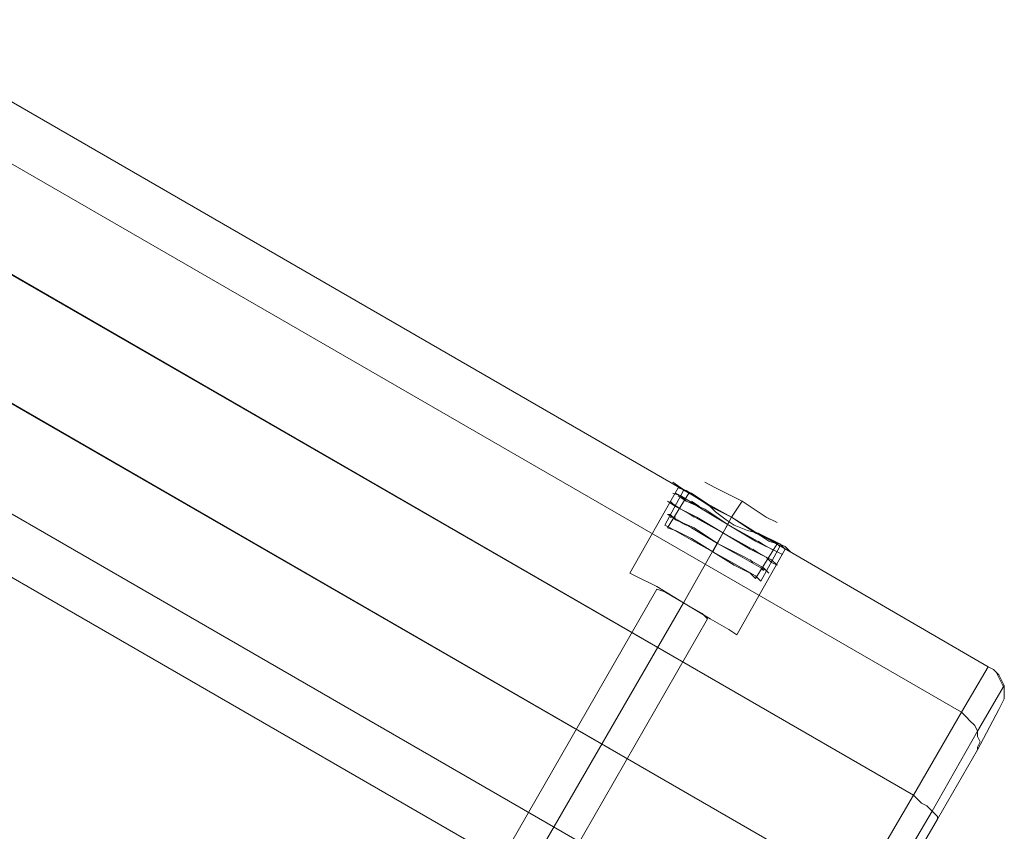
# Model space of a CAD drawing. Units: millimetres. Extents: x 43882 to 53521, y 3765 to 14782.
# Drawn here: x 49356 to 49656, y 11969 to 12216 of the extents above; entities that cross this region are included whole.
import ezdxf

# ---------------------------------------------------------------- set-up
doc = ezdxf.new("R2010")
doc.units = ezdxf.units.MM
doc.layers.add('beslag', color=7, linetype='Continuous', lineweight=9)
doc.layers.add('robinia bjælke', color=32, linetype='Continuous', lineweight=9)

msp = doc.modelspace()

# ---------------------------------------------------------------- linework, layer by layer
at = {"layer": 'beslag', "flags": 128}
for points in [[(49588.81, 12055.25), (49581.48, 12058.5), (49572.52, 12064.2), (49563.56, 12069.09), (49557.05, 12073.16), (49554.6, 12074.79)], [(49588.81, 12055.25), (49581.48, 12058.5), (49572.52, 12064.2), (49563.56, 12069.09), (49557.05, 12073.16), (49554.6, 12074.79)], [(49588.81, 12055.25), (49581.48, 12058.5), (49572.52, 12064.2), (49563.56, 12069.09), (49557.05, 12073.16), (49554.6, 12074.79)], [(49583.1, 12064.2), (49575.78, 12069.09), (49567.63, 12073.16), (49564.38, 12074.79)], [(49583.1, 12064.2), (49575.78, 12069.09), (49567.63, 12073.16), (49564.38, 12074.79)], [(49583.1, 12064.2), (49575.78, 12069.09), (49567.63, 12073.16), (49564.38, 12074.79)], [(49585.55, 12056.87), (49579.85, 12059.32), (49572.52, 12064.2), (49565.19, 12068.27), (49560.3, 12071.53), (49557.86, 12072.35), (49552.16, 12061.76), (49553.79, 12060.95), (49559.49, 12057.69), (49566.82, 12053.62), (49574.15, 12049.55), (49579.85, 12046.29)], [(49585.55, 12056.87), (49579.85, 12059.32), (49572.52, 12064.2), (49565.19, 12068.27), (49560.3, 12071.53), (49557.86, 12072.35), (49552.16, 12061.76), (49553.79, 12060.95), (49559.49, 12057.69), (49566.82, 12053.62), (49574.15, 12049.55), (49579.85, 12046.29)], [(49585.55, 12056.87), (49579.85, 12059.32), (49572.52, 12064.2), (49565.19, 12068.27), (49560.3, 12071.53), (49557.86, 12072.35), (49552.16, 12061.76), (49553.79, 12060.95), (49559.49, 12057.69), (49566.82, 12053.62), (49574.15, 12049.55), (49579.85, 12046.29)], [(49557.05, 12073.16), (49563.56, 12069.09), (49572.52, 12064.2), (49581.48, 12058.5), (49588.81, 12055.25), (49590.43, 12053.62)], [(49557.05, 12073.16), (49563.56, 12069.09), (49572.52, 12064.2), (49581.48, 12058.5), (49588.81, 12055.25), (49590.43, 12053.62)], [(49557.05, 12073.16), (49563.56, 12069.09), (49572.52, 12064.2), (49581.48, 12058.5), (49588.81, 12055.25), (49590.43, 12053.62)], [(49567.63, 12073.16), (49575.78, 12069.09), (49583.1, 12064.2), (49586.36, 12062.57)], [(49567.63, 12073.16), (49575.78, 12069.09), (49583.1, 12064.2), (49586.36, 12062.57)], [(49567.63, 12073.16), (49575.78, 12069.09), (49583.1, 12064.2), (49586.36, 12062.57)], [(49583.92, 12056.87), (49579.03, 12060.13), (49572.52, 12064.2), (49566, 12067.46), (49561.12, 12070.72), (49559.49, 12071.53), (49552.97, 12060.95), (49555.42, 12060.13), (49560.3, 12057.69), (49566.82, 12053.62), (49573.33, 12049.55), (49578.22, 12047.1)], [(49583.92, 12056.87), (49579.03, 12060.13), (49572.52, 12064.2), (49566, 12067.46), (49561.12, 12070.72), (49559.49, 12071.53), (49552.97, 12060.95), (49555.42, 12060.13), (49560.3, 12057.69), (49566.82, 12053.62), (49573.33, 12049.55), (49578.22, 12047.1)], [(49583.92, 12056.87), (49579.03, 12060.13), (49572.52, 12064.2), (49566, 12067.46), (49561.12, 12070.72), (49559.49, 12071.53), (49552.97, 12060.95), (49555.42, 12060.13), (49560.3, 12057.69), (49566.82, 12053.62), (49573.33, 12049.55), (49578.22, 12047.1)], [(49584.73, 12051.17), (49578.22, 12054.43), (49570.08, 12059.32), (49561.93, 12064.2), (49555.42, 12067.46), (49552.97, 12069.09)], [(49584.73, 12051.17), (49578.22, 12054.43), (49570.08, 12059.32), (49561.93, 12064.2), (49555.42, 12067.46), (49552.97, 12069.09)], [(49584.73, 12051.17), (49578.22, 12054.43), (49570.08, 12059.32), (49561.93, 12064.2), (49555.42, 12067.46), (49552.97, 12069.09)], [(49553.79, 12060.95), (49559.49, 12057.69), (49566.82, 12053.62), (49574.15, 12049.55), (49579.85, 12046.29), (49581.48, 12044.66), (49587.18, 12055.25), (49585.55, 12056.87), (49579.85, 12059.32), (49572.52, 12064.2), (49565.19, 12068.27), (49560.3, 12071.53)], [(49553.79, 12060.95), (49559.49, 12057.69), (49566.82, 12053.62), (49574.15, 12049.55), (49579.85, 12046.29), (49581.48, 12044.66), (49587.18, 12055.25), (49585.55, 12056.87), (49579.85, 12059.32), (49572.52, 12064.2), (49565.19, 12068.27), (49560.3, 12071.53)], [(49553.79, 12060.95), (49559.49, 12057.69), (49566.82, 12053.62), (49574.15, 12049.55), (49579.85, 12046.29), (49581.48, 12044.66), (49587.18, 12055.25), (49585.55, 12056.87), (49579.85, 12059.32), (49572.52, 12064.2), (49565.19, 12068.27), (49560.3, 12071.53)], [(49554.6, 12071.53), (49557.05, 12070.72), (49563.56, 12066.65), (49571.7, 12061.76), (49579.85, 12056.87), (49586.36, 12053.62), (49584.73, 12054.43), (49579.03, 12057.69), (49571.7, 12061.76), (49564.38, 12066.65), (49558.68, 12069.09), (49564.38, 12066.65), (49571.7, 12061.76), (49579.03, 12057.69), (49584.73, 12054.43), (49586.36, 12053.62)], [(49554.6, 12071.53), (49557.05, 12070.72), (49563.56, 12066.65), (49571.7, 12061.76), (49579.85, 12056.87), (49586.36, 12053.62), (49584.73, 12054.43), (49579.03, 12057.69), (49571.7, 12061.76), (49564.38, 12066.65), (49558.68, 12069.09), (49564.38, 12066.65), (49571.7, 12061.76), (49579.03, 12057.69), (49584.73, 12054.43), (49586.36, 12053.62)], [(49554.6, 12071.53), (49557.05, 12070.72), (49563.56, 12066.65), (49571.7, 12061.76), (49579.85, 12056.87), (49586.36, 12053.62), (49584.73, 12054.43), (49579.03, 12057.69), (49571.7, 12061.76), (49564.38, 12066.65), (49558.68, 12069.09), (49564.38, 12066.65), (49571.7, 12061.76), (49579.03, 12057.69), (49584.73, 12054.43), (49586.36, 12053.62)], [(49555.42, 12060.13), (49560.3, 12057.69), (49566.82, 12053.62), (49573.33, 12049.55), (49578.22, 12047.1), (49579.85, 12045.47), (49586.36, 12056.06), (49583.92, 12056.87), (49579.03, 12060.13), (49572.52, 12064.2), (49566, 12067.46), (49561.12, 12070.72)], [(49555.42, 12060.13), (49560.3, 12057.69), (49566.82, 12053.62), (49573.33, 12049.55), (49578.22, 12047.1), (49579.85, 12045.47), (49586.36, 12056.06), (49583.92, 12056.87), (49579.03, 12060.13), (49572.52, 12064.2), (49566, 12067.46), (49561.12, 12070.72)], [(49555.42, 12060.13), (49560.3, 12057.69), (49566.82, 12053.62), (49573.33, 12049.55), (49578.22, 12047.1), (49579.85, 12045.47), (49586.36, 12056.06), (49583.92, 12056.87), (49579.03, 12060.13), (49572.52, 12064.2), (49566, 12067.46), (49561.12, 12070.72)], [(49557.05, 12070.72), (49563.56, 12066.65), (49571.7, 12061.76), (49579.85, 12056.87), (49586.36, 12053.62), (49587.99, 12052.8)], [(49557.05, 12070.72), (49563.56, 12066.65), (49571.7, 12061.76), (49579.85, 12056.87), (49586.36, 12053.62), (49587.99, 12052.8)], [(49557.05, 12070.72), (49563.56, 12066.65), (49571.7, 12061.76), (49579.85, 12056.87), (49586.36, 12053.62), (49587.99, 12052.8)], [(49572.52, 12064.2), (49574.15, 12066.65), (49575.78, 12069.09)], [(49572.52, 12064.2), (49574.15, 12066.65), (49575.78, 12069.09)], [(49572.52, 12064.2), (49574.15, 12066.65), (49575.78, 12069.09)], [(49555.42, 12067.46), (49561.93, 12064.2), (49570.08, 12059.32), (49578.22, 12054.43), (49584.73, 12051.17), (49586.36, 12049.55)], [(49555.42, 12067.46), (49561.93, 12064.2), (49570.08, 12059.32), (49578.22, 12054.43), (49584.73, 12051.17), (49586.36, 12049.55)], [(49555.42, 12067.46), (49561.93, 12064.2), (49570.08, 12059.32), (49578.22, 12054.43), (49584.73, 12051.17), (49586.36, 12049.55)], [(49582.29, 12048.73), (49576.59, 12051.99), (49568.45, 12056.06), (49560.3, 12060.95), (49554.6, 12064.2), (49552.97, 12065.02)], [(49582.29, 12048.73), (49576.59, 12051.99), (49568.45, 12056.06), (49560.3, 12060.95), (49554.6, 12064.2), (49552.97, 12065.02)], [(49582.29, 12048.73), (49576.59, 12051.99), (49568.45, 12056.06), (49560.3, 12060.95), (49554.6, 12064.2), (49552.97, 12065.02)], [(49554.6, 12064.2), (49560.3, 12060.95), (49568.45, 12056.06)], [(49554.6, 12064.2), (49560.3, 12060.95), (49568.45, 12056.06)], [(49554.6, 12064.2), (49560.3, 12060.95), (49568.45, 12056.06)], [(49568.45, 12056.06), (49576.59, 12051.99), (49582.29, 12048.73), (49583.92, 12047.1)], [(49568.45, 12056.06), (49576.59, 12051.99), (49582.29, 12048.73), (49583.92, 12047.1)], [(49568.45, 12056.06), (49576.59, 12051.99), (49582.29, 12048.73), (49583.92, 12047.1)]]:
    msp.add_lwpolyline(points, dxfattribs=at)
for points in [[(49555.42, 12067.46), (49553.79, 12069.09)], [(49555.42, 12067.46), (49553.79, 12069.09)], [(49555.42, 12067.46), (49553.79, 12069.09)], [(49557.05, 12070.72), (49555.42, 12071.53)], [(49557.05, 12070.72), (49555.42, 12071.53)], [(49557.05, 12070.72), (49555.42, 12071.53)], [(49558.68, 12069.09), (49556.23, 12070.72)], [(49558.68, 12069.09), (49556.23, 12070.72)], [(49558.68, 12069.09), (49556.23, 12070.72)], [(49557.05, 12070.72), (49558.68, 12069.09), (49564.38, 12066.65), (49571.7, 12061.76), (49579.03, 12057.69), (49584.73, 12054.43), (49579.03, 12057.69), (49571.7, 12061.76), (49564.38, 12066.65), (49558.68, 12069.09)], [(49557.05, 12070.72), (49558.68, 12069.09), (49564.38, 12066.65), (49571.7, 12061.76), (49579.03, 12057.69), (49584.73, 12054.43), (49579.03, 12057.69), (49571.7, 12061.76), (49564.38, 12066.65), (49558.68, 12069.09)], [(49557.05, 12070.72), (49558.68, 12069.09), (49564.38, 12066.65), (49571.7, 12061.76), (49579.03, 12057.69), (49584.73, 12054.43), (49579.03, 12057.69), (49571.7, 12061.76), (49564.38, 12066.65), (49558.68, 12069.09)], [(49562.75, 12067.46), (49560.3, 12069.09)], [(49562.75, 12067.46), (49560.3, 12069.09)], [(49562.75, 12067.46), (49560.3, 12069.09)], [(49557.05, 12066.65), (49554.6, 12068.27)], [(49557.05, 12066.65), (49554.6, 12068.27)], [(49557.05, 12066.65), (49554.6, 12068.27)], [(49555.42, 12067.46), (49557.05, 12066.65), (49562.75, 12063.39), (49570.08, 12059.32), (49577.4, 12055.25), (49583.1, 12051.99), (49577.4, 12055.25), (49570.08, 12059.32), (49562.75, 12063.39), (49557.05, 12066.65)], [(49555.42, 12067.46), (49557.05, 12066.65), (49562.75, 12063.39), (49570.08, 12059.32), (49577.4, 12055.25), (49583.1, 12051.99), (49577.4, 12055.25), (49570.08, 12059.32), (49562.75, 12063.39), (49557.05, 12066.65)], [(49555.42, 12067.46), (49557.05, 12066.65), (49562.75, 12063.39), (49570.08, 12059.32), (49577.4, 12055.25), (49583.1, 12051.99), (49577.4, 12055.25), (49570.08, 12059.32), (49562.75, 12063.39), (49557.05, 12066.65)], [(49584.73, 12050.36), (49583.1, 12051.99), (49577.4, 12055.25), (49570.08, 12059.32), (49562.75, 12063.39), (49557.05, 12066.65), (49562.75, 12063.39), (49570.08, 12059.32), (49577.4, 12055.25), (49583.1, 12051.99)], [(49584.73, 12050.36), (49583.1, 12051.99), (49577.4, 12055.25), (49570.08, 12059.32), (49562.75, 12063.39), (49557.05, 12066.65), (49562.75, 12063.39), (49570.08, 12059.32), (49577.4, 12055.25), (49583.1, 12051.99)], [(49584.73, 12050.36), (49583.1, 12051.99), (49577.4, 12055.25), (49570.08, 12059.32), (49562.75, 12063.39), (49557.05, 12066.65), (49562.75, 12063.39), (49570.08, 12059.32), (49577.4, 12055.25), (49583.1, 12051.99)], [(49561.12, 12064.2), (49558.68, 12065.83)], [(49561.12, 12064.2), (49558.68, 12065.83)], [(49561.12, 12064.2), (49558.68, 12065.83)], [(49553.79, 12065.02), (49552.97, 12065.02)], [(49553.79, 12065.02), (49552.97, 12065.02)], [(49553.79, 12065.02), (49552.97, 12065.02)], [(49553.79, 12065.02), (49555.42, 12063.39), (49561.12, 12060.95), (49568.45, 12056.06), (49575.78, 12051.99), (49581.48, 12048.73), (49575.78, 12051.99), (49568.45, 12056.06), (49561.12, 12060.95), (49555.42, 12063.39)], [(49553.79, 12065.02), (49555.42, 12063.39), (49561.12, 12060.95), (49568.45, 12056.06), (49575.78, 12051.99), (49581.48, 12048.73), (49575.78, 12051.99), (49568.45, 12056.06), (49561.12, 12060.95), (49555.42, 12063.39)], [(49553.79, 12065.02), (49555.42, 12063.39), (49561.12, 12060.95), (49568.45, 12056.06), (49575.78, 12051.99), (49581.48, 12048.73), (49575.78, 12051.99), (49568.45, 12056.06), (49561.12, 12060.95), (49555.42, 12063.39)], [(49555.42, 12064.2), (49553.79, 12064.2)], [(49555.42, 12064.2), (49553.79, 12064.2)], [(49555.42, 12064.2), (49553.79, 12064.2)], [(49568.45, 12056.06), (49561.12, 12060.95), (49555.42, 12063.39), (49561.12, 12060.95)], [(49568.45, 12056.06), (49561.12, 12060.95), (49555.42, 12063.39), (49561.12, 12060.95)], [(49568.45, 12056.06), (49561.12, 12060.95), (49555.42, 12063.39), (49561.12, 12060.95)], [(49566.82, 12053.62), (49572.52, 12064.2)], [(49566.82, 12053.62), (49572.52, 12064.2)], [(49566.82, 12053.62), (49572.52, 12064.2)], [(49566.82, 12053.62), (49572.52, 12064.2)], [(49566.82, 12053.62), (49572.52, 12064.2)], [(49566.82, 12053.62), (49572.52, 12064.2)], [(49558.68, 12061.76), (49557.05, 12062.57)], [(49558.68, 12061.76), (49557.05, 12062.57)], [(49558.68, 12061.76), (49557.05, 12062.57)], [(49583.1, 12055.25), (49580.66, 12056.87)], [(49583.1, 12055.25), (49580.66, 12056.87)], [(49583.1, 12055.25), (49580.66, 12056.87)], [(49583.1, 12047.92), (49581.48, 12048.73), (49575.78, 12051.99), (49568.45, 12056.06), (49575.78, 12051.99), (49581.48, 12048.73)], [(49583.1, 12047.92), (49581.48, 12048.73), (49575.78, 12051.99), (49568.45, 12056.06), (49575.78, 12051.99), (49581.48, 12048.73)], [(49583.1, 12047.92), (49581.48, 12048.73), (49575.78, 12051.99), (49568.45, 12056.06), (49575.78, 12051.99), (49581.48, 12048.73)], [(49581.48, 12052.8), (49579.03, 12054.43)], [(49581.48, 12052.8), (49579.03, 12054.43)], [(49581.48, 12052.8), (49579.03, 12054.43)], [(49586.36, 12053.62), (49584.73, 12054.43)], [(49586.36, 12053.62), (49584.73, 12054.43)], [(49586.36, 12053.62), (49584.73, 12054.43)], [(49579.03, 12050.36), (49578.22, 12051.17)], [(49579.03, 12050.36), (49578.22, 12051.17)], [(49579.03, 12050.36), (49578.22, 12051.17)], [(49584.73, 12050.36), (49583.1, 12051.99)], [(49584.73, 12050.36), (49583.1, 12051.99)], [(49584.73, 12050.36), (49583.1, 12051.99)], [(49587.99, 12052.8), (49586.36, 12053.62)], [(49587.99, 12052.8), (49586.36, 12053.62)], [(49587.99, 12052.8), (49586.36, 12053.62)], [(49582.29, 12047.92), (49581.48, 12048.73)], [(49582.29, 12047.92), (49581.48, 12048.73)], [(49582.29, 12047.92), (49581.48, 12048.73)], [(49583.92, 12047.1), (49583.1, 12047.92)], [(49583.92, 12047.1), (49583.1, 12047.92)], [(49583.92, 12047.1), (49583.1, 12047.92)], [(49586.36, 12049.55), (49584.73, 12050.36)], [(49586.36, 12049.55), (49584.73, 12050.36)], [(49586.36, 12049.55), (49584.73, 12050.36)]]:
    msp.add_lwpolyline(points, close=True, dxfattribs=at)
at = {"layer": 'robinia bjælke', "flags": 128}
for points in [[(48023.68, 12959.14), (48014.72, 12944.49), (49642.55, 12004.76), (49650.69, 12018.6), (49580.66, 12059.32), (49577.4, 12060.13), (49573.33, 12061.76), (49570.89, 12063.39), (49567.63, 12065.83), (49565.19, 12068.27), (48109.18, 12909.47), (48105.92, 12910.28), (48102.67, 12911.91), (48099.41, 12913.54), (48096.15, 12915.98), (48093.71, 12918.43)], [(48109.18, 12909.47), (48105.92, 12910.28), (48102.67, 12911.91), (48099.41, 12913.54), (48096.15, 12915.98), (48093.71, 12918.43), (48023.68, 12959.14), (48014.72, 12944.49), (49642.55, 12004.76), (49650.69, 12018.6), (49580.66, 12059.32), (49577.4, 12060.13), (49573.33, 12061.76), (49570.89, 12063.39), (49567.63, 12065.83), (49565.19, 12068.27)], [(48000.88, 12919.24), (49627.89, 11979.51), (49642.55, 12004.76), (48014.72, 12944.49)], [(48000.88, 12919.24), (49627.89, 11979.51), (49642.55, 12004.76), (48014.72, 12944.49)], [(49610.79, 11950.2), (47983.78, 12889.93), (47969.12, 12864.68), (47960.97, 12850.02), (49587.99, 11910.3), (49596.13, 11924.95)], [(49587.99, 11910.3), (47960.97, 12850.02), (47969.12, 12864.68), (49596.13, 11924.95)], [(49565.19, 12068.27), (49558.68, 12072.35), (49556.23, 12073.16), (49558.68, 12072.35), (49565.19, 12068.27)], [(49565.19, 12068.27), (49558.68, 12072.35), (49556.23, 12073.16), (49558.68, 12072.35), (49565.19, 12068.27)], [(49571.7, 12062.57), (49557.86, 12038.14)], [(49571.7, 12062.57), (49557.86, 12038.14)], [(49580.66, 12059.32), (49587.18, 12056.06), (49588.81, 12054.43), (49587.18, 12056.06), (49580.66, 12059.32)], [(49580.66, 12059.32), (49587.18, 12056.06), (49588.81, 12054.43), (49587.18, 12056.06), (49580.66, 12059.32)], [(49541.57, 12047.1), (49543.2, 12046.29), (49549.72, 12043.03), (49557.86, 12038.14), (49566, 12033.26), (49571.7, 12030), (49574.15, 12028.37), (49571.7, 12030), (49566, 12033.26), (49557.86, 12038.14), (49549.72, 12043.03), (49543.2, 12046.29), (49541.57, 12047.1)], [(49541.57, 12047.1), (49543.2, 12046.29), (49549.72, 12043.03), (49557.86, 12038.14), (49566, 12033.26), (49571.7, 12030), (49574.15, 12028.37), (49571.7, 12030), (49566, 12033.26), (49557.86, 12038.14), (49549.72, 12043.03), (49543.2, 12046.29), (49541.57, 12047.1)], [(49557.86, 12038.14), (49509.82, 11955.08)], [(49557.86, 12038.14), (49509.82, 11955.08)], [(49650.69, 12018.6), (49652.32, 12017.79), (49653.14, 12016.97), (49653.95, 12015.34), (49654.77, 12013.71), (49655.58, 12012.09), (49655.58, 12010.46), (49655.58, 12008.83), (49654.77, 12007.2), (49653.95, 12005.57), (49654.77, 12007.2), (49655.58, 12008.83), (49655.58, 12011.27), (49655.58, 12012.9), (49654.77, 12014.53), (49653.95, 12016.16), (49652.32, 12017.79)], [(49650.69, 12018.6), (49652.32, 12017.79), (49653.14, 12016.97), (49653.95, 12015.34), (49654.77, 12013.71), (49655.58, 12012.09), (49655.58, 12010.46), (49655.58, 12008.83), (49654.77, 12007.2), (49653.95, 12005.57), (49654.77, 12007.2), (49655.58, 12008.83), (49655.58, 12011.27), (49655.58, 12012.9), (49654.77, 12014.53), (49653.95, 12016.16), (49652.32, 12017.79)], [(49617.31, 11946.94), (49633.59, 11974.63), (49647.44, 11999.06), (49655.58, 12012.9), (49647.44, 11999.06), (49633.59, 11974.63), (49617.31, 11946.94), (49603.46, 11923.33), (49595.32, 11909.48), (49603.46, 11923.33)], [(49617.31, 11946.94), (49633.59, 11974.63), (49647.44, 11999.06), (49655.58, 12012.9), (49647.44, 11999.06), (49633.59, 11974.63), (49617.31, 11946.94), (49603.46, 11923.33), (49595.32, 11909.48), (49603.46, 11923.33)], [(49642.55, 12004.76), (49644.18, 12003.13), (49644.99, 12002.31), (49646.62, 12000.69), (49647.44, 11999.06), (49647.44, 11997.43), (49648.25, 11995.8), (49647.44, 11994.17), (49647.44, 11993.36), (49647.44, 11994.17), (49648.25, 11995.8), (49647.44, 11997.43), (49647.44, 11999.06), (49646.62, 12000.69), (49644.99, 12002.31), (49644.18, 12003.13)], [(49653.95, 12005.57), (49647.44, 11993.36)], [(49653.95, 12005.57), (49647.44, 11993.36)], [(49647.44, 11993.36), (49635.22, 11972.18)], [(49647.44, 11993.36), (49635.22, 11972.18)], [(49627.89, 11979.51), (49629.52, 11977.88), (49630.34, 11977.07), (49631.96, 11976.26), (49632.78, 11975.44), (49633.59, 11974.63), (49634.41, 11973.81), (49635.22, 11973), (49635.22, 11972.18), (49635.22, 11973), (49634.41, 11973.81), (49633.59, 11974.63), (49632.78, 11975.44), (49631.96, 11976.26), (49630.34, 11977.07), (49629.52, 11977.88)], [(49627.89, 11979.51), (49629.52, 11977.88), (49630.34, 11977.07), (49631.96, 11976.26), (49632.78, 11975.44), (49633.59, 11974.63), (49634.41, 11973.81), (49635.22, 11973), (49635.22, 11972.18), (49635.22, 11973), (49634.41, 11973.81), (49633.59, 11974.63), (49632.78, 11975.44), (49631.96, 11976.26), (49630.34, 11977.07), (49629.52, 11977.88)], [(49608.35, 11925.77), (49620.56, 11946.94), (49635.22, 11972.18), (49620.56, 11946.94)], [(49608.35, 11925.77), (49620.56, 11946.94), (49635.22, 11972.18), (49620.56, 11946.94)]]:
    msp.add_lwpolyline(points, close=True, dxfattribs=at)
for points in [[(48014.72, 12944.49), (48000.88, 12919.24), (49627.89, 11979.51), (49610.79, 11950.2), (47983.78, 12889.93), (48000.88, 12919.24)], [(49596.13, 11924.95), (47969.12, 12864.68), (47983.78, 12889.93), (48000.88, 12919.24)], [(49596.13, 11924.95), (49610.79, 11950.2), (49627.89, 11979.51), (49610.79, 11950.2), (47983.78, 12889.93), (47982.15, 12890.74), (47980.52, 12891.55), (47979.7, 12892.37), (47978.08, 12894), (47977.26, 12894.81), (47977.26, 12895.63), (47976.45, 12896.44), (47976.45, 12897.25), (47976.45, 12896.44), (47977.26, 12895.63), (47977.26, 12894.81), (47978.08, 12894), (47979.7, 12892.37), (47980.52, 12891.55), (47982.15, 12890.74), (47983.78, 12889.93), (48000.88, 12919.24)], [(48109.18, 12909.47), (49565.19, 12068.27), (49567.63, 12065.83), (49570.89, 12063.39), (49573.33, 12061.76), (49577.4, 12060.13), (49580.66, 12059.32), (49650.69, 12018.6), (49642.55, 12004.76), (49650.69, 12018.6), (49580.66, 12059.32), (49577.4, 12060.13), (49573.33, 12061.76), (49570.89, 12063.39), (49567.63, 12065.83), (49565.19, 12068.27), (48109.18, 12909.47)], [(48804.61, 12415.18), (49610.79, 11950.2), (49596.13, 11924.95), (47969.12, 12864.68)], [(47969.12, 12864.68), (49596.13, 11924.95)], [(47960.97, 12850.02), (49587.99, 11910.3), (47960.97, 12850.02)], [(49610.79, 11950.2), (49627.89, 11979.51), (49642.55, 12004.76), (49644.18, 12003.13), (49644.99, 12002.31), (49646.62, 12000.69), (49647.44, 11999.06), (49647.44, 11997.43), (49648.25, 11995.8), (49647.44, 11994.17), (49647.44, 11993.36), (49647.44, 11994.17), (49648.25, 11995.8), (49647.44, 11997.43), (49647.44, 11999.06), (49646.62, 12000.69), (49644.99, 12002.31), (49644.18, 12003.13), (49642.55, 12004.76), (49627.89, 11979.51), (48821.71, 12444.49)], [(49541.57, 12047.1), (49556.23, 12073.16)], [(49541.57, 12047.1), (49556.23, 12073.16)], [(49574.15, 12028.37), (49588.81, 12054.43)], [(49574.15, 12028.37), (49588.81, 12054.43)], [(49565.19, 12033.26), (49563.56, 12034.89), (49557.86, 12038.14), (49552.16, 12041.4), (49549.72, 12042.22), (49502.49, 11959.97), (49504.12, 11958.34), (49509.82, 11955.08), (49515.52, 11951.83), (49517.96, 11951.01)], [(49565.19, 12033.26), (49563.56, 12034.89), (49557.86, 12038.14), (49552.16, 12041.4), (49549.72, 12042.22), (49502.49, 11959.97)], [(49552.16, 12041.4), (49557.86, 12038.14), (49563.56, 12034.89), (49565.19, 12033.26), (49517.96, 11951.01), (49515.52, 11951.83), (49509.82, 11955.08), (49504.12, 11958.34)], [(49552.16, 12041.4), (49557.86, 12038.14), (49563.56, 12034.89), (49565.19, 12033.26), (49517.96, 11951.01)]]:
    msp.add_lwpolyline(points, dxfattribs=at)

doc.saveas('drawing.dxf')
